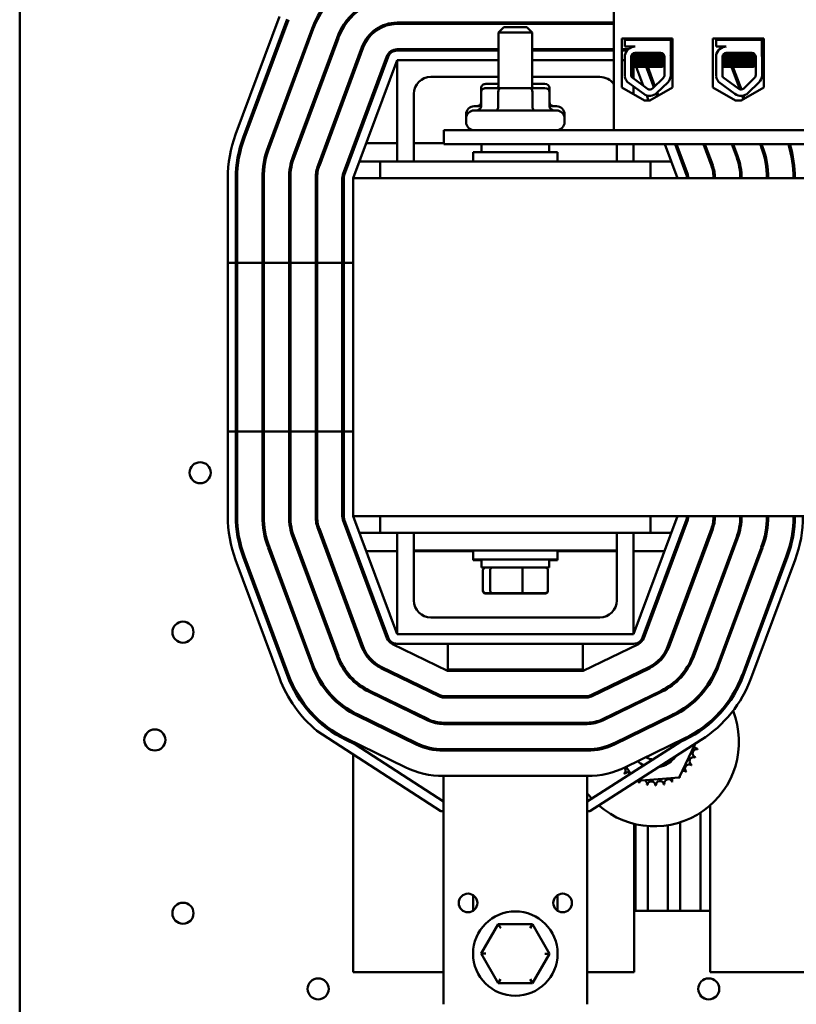
# Model space of a CAD drawing. Units: inches. Extents: x 0.5 to 21.5, y 0.2 to 16.7.
# Drawn here: x 8.2 to 9.3, y 6.1 to 7.5 of the extents above; entities that cross this region are included whole.
import ezdxf

# ---------------------------------------------------------------- set-up
doc = ezdxf.new("R2010")
doc.units = ezdxf.units.IN
doc.header["$MEASUREMENT"] = 0
doc.layers.add('Visible (ANSI)', color=7, linetype='Continuous', lineweight=50)

msp = doc.modelspace()

# ---------------------------------------------------------------- linework, layer by layer
at = {"layer": 'Visible (ANSI)'}
for p, q in [((8.1841, 13.9703), (8.1841, 3.6743)), ((9.0631, 7.3728), (9.0631, 7.5572)), ((8.5036, 7.3663), (8.5686, 7.5413)), ((8.5148, 7.3621), (8.5798, 7.5371)), ((8.5167, 7.3614), (8.5817, 7.5364)), ((8.6167, 7.5234), (8.5517, 7.3484)), ((8.5536, 7.3477), (8.6186, 7.5227)), ((9.0631, 7.5321), (8.7425, 7.5321)), ((8.7425, 7.5301), (9.0631, 7.5301)), ((8.9005, 7.5254), (8.8925, 7.5174)), ((8.9005, 7.5254), (8.9345, 7.5254)), ((8.9345, 7.5254), (8.9425, 7.5174)), ((8.6537, 7.5097), (8.5887, 7.3347)), ((8.5906, 7.334), (8.6556, 7.509)), ((8.9425, 7.5174), (8.8925, 7.5174)), ((8.8925, 7.4352), (8.8925, 7.5174)), ((8.9425, 7.4352), (8.9425, 7.5174)), ((9.075, 7.436), (9.075, 7.5088)), ((9.075, 7.5088), (9.1502, 7.5088)), ((9.0797, 7.5068), (9.1474, 7.5068)), ((9.0797, 7.4966), (9.0797, 7.5068)), ((9.0874, 7.5088), (9.0874, 7.5068)), ((9.1394, 7.5088), (9.1394, 7.5068)), ((9.1474, 7.5068), (9.1474, 7.484)), ((9.1502, 7.5088), (9.1502, 7.436)), ((9.2099, 7.436), (9.2099, 7.5088)), ((9.2099, 7.5088), (9.2851, 7.5088)), ((9.2147, 7.5068), (9.2824, 7.5068)), ((9.2147, 7.4966), (9.2147, 7.5068)), ((9.2216, 7.5088), (9.2221, 7.5074)), ((9.2221, 7.5088), (9.2221, 7.5068)), ((9.2224, 7.5088), (9.2224, 7.5068)), ((9.2744, 7.5088), (9.2744, 7.5068)), ((9.2786, 7.5088), (9.2794, 7.5068)), ((9.2824, 7.5068), (9.2824, 7.484)), ((9.2851, 7.5088), (9.2851, 7.436)), ((8.6906, 7.496), (8.6256, 7.321)), ((8.6275, 7.3203), (8.6925, 7.4953)), ((8.8925, 7.4927), (8.7425, 7.4927)), ((9.0631, 7.4927), (8.9425, 7.4927)), ((9.0845, 7.4927), (9.075, 7.4927)), ((9.0946, 7.4966), (9.0797, 7.4966)), ((9.2296, 7.4966), (9.2147, 7.4966)), ((9.2231, 7.4952), (9.2231, 7.4951)), ((9.2824, 7.4987), (9.2851, 7.4912)), ((8.7275, 7.4822), (8.6625, 7.3072)), ((8.6644, 7.3065), (8.7294, 7.4815)), ((8.6775, 7.3017), (8.7425, 7.4767)), ((8.7425, 7.4907), (8.8925, 7.4907)), ((8.7425, 7.3267), (8.7425, 7.4767)), ((8.7425, 7.4767), (8.8925, 7.4767)), ((8.9425, 7.4907), (9.0631, 7.4907)), ((8.9425, 7.4767), (9.0631, 7.4767)), ((9.075, 7.4907), (9.0826, 7.4907)), ((9.075, 7.4767), (9.0797, 7.4767)), ((9.0797, 7.4521), (9.0797, 7.4838)), ((9.0888, 7.4544), (9.0889, 7.4815)), ((9.0889, 7.4767), (9.0925, 7.4767)), ((9.0925, 7.4767), (9.0925, 7.4762)), ((9.0925, 7.4767), (9.0927, 7.4763)), ((9.093, 7.4836), (9.093, 7.4845)), ((9.093, 7.4765), (9.093, 7.4773)), ((9.0946, 7.4872), (9.1324, 7.4872)), ((9.1338, 7.48), (9.1338, 7.4808)), ((9.1382, 7.4814), (9.1382, 7.4544)), ((9.1502, 7.4805), (9.1474, 7.4882)), ((9.1476, 7.4819), (9.1502, 7.4747)), ((9.1476, 7.4814), (9.1476, 7.4544)), ((9.2147, 7.4521), (9.2147, 7.4838)), ((9.2238, 7.4544), (9.2239, 7.4815)), ((9.2278, 7.4836), (9.2278, 7.4845)), ((9.2278, 7.4765), (9.2278, 7.4773)), ((9.228, 7.4836), (9.228, 7.4845)), ((9.228, 7.4765), (9.228, 7.4773)), ((9.2296, 7.4872), (9.2674, 7.4872)), ((9.2688, 7.48), (9.2688, 7.4808)), ((9.2732, 7.4814), (9.2732, 7.4544)), ((9.2826, 7.4814), (9.2826, 7.4544)), ((9.0988, 7.4668), (9.0889, 7.4668)), ((9.0925, 7.4704), (9.0925, 7.469)), ((9.0925, 7.4668), (9.0925, 7.4493)), ((9.093, 7.4693), (9.093, 7.4702)), ((9.0962, 7.4668), (9.1066, 7.4389)), ((9.0988, 7.4668), (9.1342, 7.4668)), ((9.1112, 7.4668), (9.1224, 7.4366)), ((9.1239, 7.4381), (9.1133, 7.4668)), ((9.1338, 7.4728), (9.1338, 7.4737)), ((9.2338, 7.4668), (9.2239, 7.4668)), ((9.2278, 7.4693), (9.2278, 7.4702)), ((9.228, 7.4693), (9.228, 7.4702)), ((9.2338, 7.4668), (9.2692, 7.4668)), ((9.2372, 7.4668), (9.2497, 7.4334)), ((9.2519, 7.4331), (9.2394, 7.4668)), ((9.2688, 7.4728), (9.2688, 7.4737)), ((9.2826, 7.4636), (9.2851, 7.4568)), ((8.6775, 7.4608), (8.6775, 7.455)), ((8.8925, 7.4517), (8.7925, 7.4517)), ((9.0425, 7.4517), (8.9425, 7.4517)), ((9.113, 7.4342), (9.0897, 7.4514)), ((9.1365, 7.4503), (9.1205, 7.4347)), ((9.248, 7.4342), (9.2247, 7.4514)), ((9.2715, 7.4503), (9.2555, 7.4347)), ((9.2826, 7.4579), (9.2851, 7.451)), ((8.867, 7.4353), (8.867, 7.4292)), ((8.8925, 7.4413), (8.8739, 7.4413)), ((8.8957, 7.4352), (8.8739, 7.4352)), ((8.8922, 7.4353), (8.8922, 7.4352)), ((8.9393, 7.4352), (8.8957, 7.4352)), ((8.9612, 7.4352), (8.9393, 7.4352)), ((8.9612, 7.4413), (8.9425, 7.4413)), ((8.9428, 7.4353), (8.9428, 7.4352)), ((8.9681, 7.4353), (8.9681, 7.4292)), ((9.1086, 7.4169), (9.075, 7.436)), ((9.1075, 7.4267), (9.0832, 7.4445)), ((9.0925, 7.4377), (9.0925, 7.426)), ((9.1502, 7.436), (9.1166, 7.4169)), ((9.143, 7.4435), (9.127, 7.428)), ((9.2435, 7.4169), (9.2099, 7.436)), ((9.2425, 7.4267), (9.2182, 7.4445)), ((9.2851, 7.436), (9.2515, 7.4169)), ((9.278, 7.4435), (9.262, 7.428)), ((8.7675, 7.4267), (8.7675, 7.3267)), ((8.867, 7.4292), (8.867, 7.4082)), ((8.8922, 7.4292), (8.8922, 7.4082)), ((8.9428, 7.4292), (8.9428, 7.4082)), ((8.9681, 7.4292), (8.9681, 7.4082)), ((9.112, 7.4244), (9.1147, 7.4169)), ((9.1259, 7.4271), (9.1274, 7.4231)), ((9.1292, 7.424), (9.1275, 7.4285)), ((9.2532, 7.4238), (9.255, 7.4189)), ((9.2568, 7.4199), (9.2552, 7.4242)), ((8.8567, 7.4083), (8.867, 7.4083)), ((8.9681, 7.4083), (8.9783, 7.4083)), ((9.1166, 7.4169), (9.1086, 7.4169)), ((9.2515, 7.4169), (9.2435, 7.4169)), ((8.8447, 7.3909), (8.8447, 7.3963)), ((8.8447, 7.3848), (8.8447, 7.3902)), ((8.8567, 7.4022), (8.9783, 7.4022)), ((8.9903, 7.3909), (8.9903, 7.3963)), ((8.9903, 7.3848), (8.9903, 7.3902)), ((9.9615, 7.3728), (8.8115, 7.3728)), ((8.8115, 7.3728), (8.8115, 7.352)), ((9.0631, 7.3728), (9.4251, 7.3728)), ((8.6775, 7.3476), (8.6775, 7.3419)), ((8.6819, 7.3536), (8.6798, 7.3536)), ((8.7425, 7.3536), (8.6968, 7.3536)), ((8.8115, 7.3536), (8.7675, 7.3536)), ((8.8115, 7.352), (9.9615, 7.352)), ((8.8675, 7.352), (8.8675, 7.3402)), ((8.9675, 7.352), (8.9675, 7.3402)), ((9.0675, 7.3267), (9.0675, 7.352)), ((9.0925, 7.352), (9.0925, 7.3267)), ((9.1389, 7.352), (9.1575, 7.3017)), ((9.1538, 7.352), (9.1707, 7.3065)), ((9.1725, 7.3072), (9.1559, 7.352)), ((9.1958, 7.352), (9.2076, 7.3203)), ((9.2095, 7.321), (9.198, 7.352)), ((9.2379, 7.352), (9.2445, 7.334)), ((9.2464, 7.3347), (9.24, 7.352)), ((9.2799, 7.352), (9.2815, 7.3477)), ((9.2833, 7.3484), (9.282, 7.352)), ((8.855, 7.3402), (8.98, 7.3402)), ((8.855, 7.3267), (8.855, 7.3402)), ((8.98, 7.3267), (8.98, 7.3402)), ((8.7175, 7.3267), (8.6868, 7.3267)), ((9.1175, 7.3267), (8.7175, 7.3267)), ((8.7175, 7.3017), (8.7175, 7.3267)), ((9.1483, 7.3267), (9.1175, 7.3267)), ((9.1175, 7.3267), (9.1175, 7.3017)), ((9.1653, 7.3267), (9.1632, 7.3267)), ((9.2074, 7.3267), (9.2052, 7.3267)), ((9.249, 7.3267), (9.2469, 7.3267)), ((9.2894, 7.3267), (9.2874, 7.3267)), ((9.3293, 7.3267), (9.3273, 7.3267)), ((8.4919, 6.9267), (8.4919, 7.3017)), ((8.5039, 6.9267), (8.5039, 7.3017)), ((8.5059, 6.9267), (8.5059, 7.3017)), ((8.5433, 7.3017), (8.5433, 6.9267)), ((8.5453, 6.9267), (8.5453, 7.3017)), ((8.5827, 7.3017), (8.5827, 6.9267)), ((8.5847, 6.9267), (8.5847, 7.3017)), ((8.6221, 7.3017), (8.6221, 6.9267)), ((8.6241, 6.9267), (8.6241, 7.3017)), ((8.6615, 7.3017), (8.6615, 6.9267)), ((8.6635, 6.9267), (8.6635, 7.3017)), ((8.6775, 7.3017), (8.6775, 6.9267)), ((11.0775, 7.3017), (8.6775, 7.3017)), ((8.7175, 7.3017), (9.1175, 7.3017)), ((8.5039, 7.1767), (8.4919, 7.1767)), ((8.4919, 6.8017), (8.4919, 7.1767)), ((8.5039, 6.8017), (8.5039, 7.1767)), ((8.5433, 7.1767), (8.5059, 7.1767)), ((8.5059, 6.8017), (8.5059, 7.1767)), ((8.5433, 7.1767), (8.5433, 6.8017)), ((8.5827, 7.1767), (8.5453, 7.1767)), ((8.5453, 6.8017), (8.5453, 7.1767)), ((8.5827, 7.1767), (8.5827, 6.8017)), ((8.6221, 7.1767), (8.5847, 7.1767)), ((8.5847, 6.8017), (8.5847, 7.1767)), ((8.6221, 7.1767), (8.6221, 6.8017)), ((8.6615, 7.1767), (8.6241, 7.1767)), ((8.6241, 6.8017), (8.6241, 7.1767)), ((8.6615, 7.1767), (8.6615, 6.8017)), ((8.6775, 7.1767), (8.6635, 7.1767)), ((8.6635, 6.8017), (8.6635, 7.1767)), ((8.6775, 7.1767), (8.6775, 6.8017)), ((8.4919, 6.9267), (8.5039, 6.9267)), ((8.5059, 6.9267), (8.5433, 6.9267)), ((8.5453, 6.9267), (8.5827, 6.9267)), ((8.5847, 6.9267), (8.6221, 6.9267)), ((8.6241, 6.9267), (8.6615, 6.9267)), ((8.6635, 6.9267), (8.6775, 6.9267)), ((8.6625, 6.7961), (8.7275, 6.6211)), ((8.7294, 6.6218), (8.6644, 6.7968)), ((8.7425, 6.6267), (8.6775, 6.8017)), ((8.6775, 6.8017), (9.3685, 6.8017)), ((9.1175, 6.8017), (8.7175, 6.8017)), ((8.7175, 6.7767), (8.7175, 6.8017)), ((9.1575, 6.8017), (9.0925, 6.6267)), ((9.1707, 6.7968), (9.1057, 6.6218)), ((9.1075, 6.6211), (9.1725, 6.7961)), ((9.1175, 6.8017), (9.1175, 6.7767)), ((8.6256, 6.7824), (8.6906, 6.6074)), ((8.6925, 6.6081), (8.6275, 6.7831)), ((8.6868, 6.7767), (8.7175, 6.7767)), ((8.7175, 6.7767), (8.7675, 6.7767)), ((8.7425, 6.6267), (8.7425, 6.7767)), ((9.0675, 6.7767), (8.7675, 6.7767)), ((8.7675, 6.7507), (8.7675, 6.7767)), ((9.0675, 6.7767), (9.1175, 6.7767)), ((9.0675, 6.7507), (9.0675, 6.7767)), ((9.0925, 6.7767), (9.0925, 6.6267)), ((9.1175, 6.7767), (9.1483, 6.7767)), ((9.2076, 6.7831), (9.1426, 6.6081)), ((9.1445, 6.6074), (9.2095, 6.7824)), ((9.1632, 6.7767), (9.1653, 6.7767)), ((9.2052, 6.7767), (9.2074, 6.7767)), ((9.2469, 6.7767), (9.249, 6.7767)), ((9.2874, 6.7767), (9.2894, 6.7767)), ((9.3273, 6.7767), (9.3293, 6.7767)), ((8.5887, 6.7687), (8.6537, 6.5937)), ((8.6556, 6.5944), (8.5906, 6.7694)), ((9.2445, 6.7694), (9.1795, 6.5944)), ((9.1814, 6.5937), (9.2464, 6.7687)), ((8.5517, 6.7549), (8.6167, 6.5799)), ((8.6186, 6.5806), (8.5536, 6.7556)), ((8.6775, 6.7615), (8.6775, 6.7557)), ((8.6798, 6.7498), (8.6819, 6.7498)), ((8.6968, 6.7498), (8.7425, 6.7498)), ((8.7675, 6.7507), (8.7675, 6.6767)), ((9.0675, 6.7507), (8.7675, 6.7507)), ((8.7675, 6.7498), (8.855, 6.7498)), ((8.855, 6.7507), (8.855, 6.7372)), ((8.98, 6.7507), (8.98, 6.7372)), ((8.98, 6.7498), (9.0675, 6.7498)), ((9.0675, 6.6767), (9.0675, 6.7507)), ((9.0925, 6.7498), (9.1383, 6.7498)), ((9.1532, 6.7498), (9.1553, 6.7498)), ((9.1952, 6.7498), (9.1974, 6.7498)), ((9.2815, 6.7556), (9.2165, 6.5806)), ((9.2183, 6.5799), (9.2833, 6.7549)), ((9.2373, 6.7498), (9.2394, 6.7498)), ((9.2793, 6.7498), (9.2814, 6.7498)), ((9.3211, 6.7498), (9.3232, 6.7498)), ((8.5686, 6.5621), (8.5036, 6.7371)), ((8.5798, 6.5662), (8.5148, 6.7412)), ((8.5817, 6.5669), (8.5167, 6.7419)), ((8.855, 6.7372), (8.855, 6.7363)), ((8.98, 6.7372), (8.855, 6.7372)), ((8.8675, 6.7363), (8.855, 6.7363)), ((8.8675, 6.7254), (8.8675, 6.7372)), ((8.9675, 6.7254), (8.9675, 6.7372)), ((8.98, 6.7363), (8.9675, 6.7363)), ((8.98, 6.7372), (8.98, 6.7363)), ((9.3184, 6.7419), (9.2534, 6.5669)), ((9.3203, 6.7412), (9.2553, 6.5662)), ((9.3315, 6.7371), (9.2665, 6.5621)), ((8.8675, 6.7254), (8.9675, 6.7254)), ((8.8694, 6.6918), (8.8694, 6.7214)), ((8.8801, 6.6918), (8.8801, 6.7214)), ((8.9282, 6.6918), (8.9282, 6.7214)), ((8.9657, 6.6918), (8.9657, 6.7214)), ((8.8694, 6.6909), (8.8694, 6.6918)), ((8.9657, 6.6909), (8.9657, 6.6918)), ((8.8738, 6.6878), (8.8835, 6.6878)), ((8.8738, 6.6869), (8.8835, 6.6869)), ((8.8835, 6.6878), (8.9273, 6.6878)), ((8.8835, 6.6869), (8.9273, 6.6869)), ((8.9273, 6.6878), (8.9613, 6.6878)), ((8.9273, 6.6869), (8.9613, 6.6869)), ((8.6775, 6.6483), (8.6775, 6.6426)), ((8.7925, 6.6517), (9.0425, 6.6517)), ((9.0925, 6.6267), (8.7425, 6.6267)), ((8.7356, 6.6123), (8.8171, 6.5727)), ((9.0925, 6.6127), (8.7425, 6.6127)), ((8.8175, 6.6127), (8.8175, 6.5747)), ((9.0175, 6.6127), (9.0175, 6.5747)), ((9.018, 6.5727), (9.0995, 6.6123)), ((8.7183, 6.5768), (8.8051, 6.5347)), ((8.806, 6.5365), (8.7192, 6.5786)), ((8.8171, 6.5727), (9.018, 6.5727)), ((8.8175, 6.5747), (9.0175, 6.5747)), ((8.8175, 6.5747), (8.8175, 6.5727)), ((9.0175, 6.5727), (9.0175, 6.5747)), ((9.1159, 6.5786), (9.0291, 6.5365)), ((9.03, 6.5347), (9.1168, 6.5768)), ((8.6775, 6.5604), (8.6775, 6.5577)), ((8.7011, 6.5414), (8.7879, 6.4992)), ((8.7888, 6.501), (8.702, 6.5432)), ((9.0238, 6.5353), (8.8112, 6.5353)), ((8.8112, 6.5333), (9.0238, 6.5333)), ((8.8175, 6.5353), (8.8175, 6.5333)), ((9.0175, 6.5353), (9.0175, 6.5333)), ((9.1331, 6.5432), (9.0463, 6.501)), ((9.0472, 6.4992), (9.134, 6.5414)), ((9.086, 6.5181), (9.087, 6.5203)), ((9.087, 6.5203), (9.0913, 6.5207)), ((8.6775, 6.5116), (8.6775, 6.5093)), ((8.6839, 6.506), (8.7707, 6.4638)), ((8.7716, 6.4656), (8.6848, 6.5078)), ((9.1503, 6.5078), (9.0635, 6.4656)), ((9.0644, 6.4638), (9.1512, 6.506)), ((9.1596, 6.5127), (9.1607, 6.5111)), ((9.0238, 6.4959), (8.8112, 6.4959)), ((8.8112, 6.4939), (9.0238, 6.4939)), ((8.8175, 6.4959), (8.8175, 6.4939)), ((9.0175, 6.4959), (9.0175, 6.4939)), ((8.8071, 6.3651), (8.6238, 6.484)), ((8.7543, 6.4302), (8.6676, 6.4723)), ((9.1675, 6.4723), (9.0807, 6.4302)), ((9.182, 6.4802), (9.1831, 6.4786)), ((8.6812, 6.4635), (8.6667, 6.4705)), ((8.6775, 6.4675), (8.6775, 6.4653)), ((8.8112, 6.3791), (8.6812, 6.4635)), ((9.0238, 6.4565), (8.8112, 6.4565)), ((8.8175, 6.4565), (8.8175, 6.4545)), ((9.0175, 6.4565), (9.0175, 6.4545)), ((9.1621, 6.4674), (9.0238, 6.3791)), ((9.1925, 6.4703), (9.0279, 6.3651)), ((9.0595, 6.4625), (9.0602, 6.4641)), ((9.0599, 6.4618), (9.0595, 6.4625)), ((9.1834, 6.4644), (9.1597, 6.4147)), ((9.1684, 6.4705), (9.1621, 6.4674)), ((8.6775, 6.4492), (8.6775, 6.1267)), ((8.8112, 6.4545), (9.0238, 6.4545)), ((9.0884, 6.4204), (9.0814, 6.4305)), ((8.8112, 6.3411), (8.8112, 6.4171)), ((9.0238, 6.4171), (8.8112, 6.4171)), ((9.0238, 6.4171), (9.0238, 6.3411)), ((9.1597, 6.4147), (9.098, 6.4099)), ((9.2057, 6.3735), (9.2057, 6.1267)), ((8.8112, 6.3651), (8.8071, 6.3651)), ((9.0279, 6.3651), (9.0238, 6.3651)), ((9.1913, 6.3626), (9.1913, 6.2175)), ((8.8112, 6.3411), (8.8112, 6.0791)), ((9.0238, 6.3411), (9.0238, 6.0791)), ((9.0933, 6.1267), (9.0933, 6.3462)), ((9.0953, 6.3457), (9.0953, 6.2175)), ((9.1133, 6.3429), (9.1133, 6.2175)), ((9.1433, 6.3441), (9.1433, 6.2175)), ((9.1613, 6.3484), (9.1613, 6.2175)), ((8.855, 6.2407), (8.855, 6.2175)), ((8.98, 6.2175), (8.98, 6.2407)), ((9.0933, 6.2175), (9.0953, 6.2175)), ((9.0953, 6.2175), (9.1133, 6.2175)), ((9.1133, 6.2175), (9.1433, 6.2175)), ((9.1433, 6.2175), (9.1613, 6.2175)), ((9.1613, 6.2175), (9.1913, 6.2175)), ((9.1913, 6.2175), (9.2057, 6.2175)), ((8.8923, 6.1979), (8.867, 6.1541)), ((8.9429, 6.1979), (8.8923, 6.1979)), ((8.8958, 6.1919), (8.8923, 6.1979)), ((8.9429, 6.1979), (8.9394, 6.1919)), ((8.9681, 6.154), (8.9429, 6.1979)), ((8.8739, 6.1541), (8.867, 6.1541)), ((8.867, 6.1541), (8.8922, 6.1103)), ((8.9428, 6.1103), (8.9681, 6.154)), ((8.9612, 6.154), (8.9681, 6.154)), ((8.6775, 6.1267), (8.8112, 6.1267)), ((9.0238, 6.1267), (9.0933, 6.1267)), ((9.2057, 6.1267), (9.3493, 6.1267)), ((8.8957, 6.1163), (8.8922, 6.1103)), ((8.8922, 6.1103), (8.9428, 6.1103)), ((8.9393, 6.1163), (8.9428, 6.1103))]:
    msp.add_line(p, q, dxfattribs=at)
for centre, radius in [((8.4512, 6.8659), 0.0156), ((8.4257, 6.6299), 0.0156), ((8.3841, 6.4703), 0.0156), ((8.8475, 6.2291), 0.0138), ((8.9875, 6.2291), 0.0138), ((8.4257, 6.2139), 0.0156), ((8.9175, 6.1541), 0.0625), ((8.6257, 6.1019), 0.0156), ((9.2037, 6.1019), 0.0156)]:
    msp.add_circle(centre, radius, dxfattribs=at)
for centre, radius, start, end in [((8.7425, 7.4767), 0.1342, 90, 159.6236), ((8.7425, 7.4767), 0.1322, 90, 159.6236), ((8.7425, 7.4767), 0.0948, 90, 159.6236), ((8.7425, 7.4767), 0.0928, 90, 159.6236), ((8.7425, 7.4767), 0.0554, 90, 159.6236), ((8.7425, 7.4767), 0.0534, 90, 159.6236), ((9.1233, 7.6175), 0.125, 223.1256, 224.3949), ((8.7425, 7.4767), 0.016, 90, 159.6236), ((9.0946, 7.4815), 0.0151, 90, 171.1391), ((9.2296, 7.4815), 0.0151, 90, 171.1391), ((8.7425, 7.4767), 0.014, 90, 159.6236), ((9.0946, 7.4815), 0.00569, 90, 180), ((9.1324, 7.4814), 0.0058, 0, 90), ((9.1324, 7.4814), 0.0151, 0, 9.9958), ((9.2296, 7.4815), 0.00569, 90, 180), ((9.2674, 7.4814), 0.0058, 0, 90), ((9.2674, 7.4814), 0.0151, 0, 9.9958), ((8.7925, 7.4267), 0.025, 90, 180), ((9.0425, 7.4267), 0.025, 34.5128, 90), ((9.0946, 7.4544), 0.0151, 188.8609, 220.8797), ((9.0946, 7.4544), 0.0058, 180, 211.6263), ((9.1324, 7.4544), 0.0058, 314.1477, 0), ((9.1324, 7.4544), 0.0151, 314.1477, 0), ((9.2296, 7.4544), 0.0151, 188.8609, 220.8797), ((9.2296, 7.4544), 0.0058, 180, 211.6263), ((9.2674, 7.4544), 0.0058, 314.1477, 0), ((9.2674, 7.4544), 0.0151, 314.1477, 0), ((9.1164, 7.4389), 0.0058, 233.6543, 314.1477), ((9.2514, 7.4389), 0.0058, 233.6543, 314.1477), ((9.1164, 7.4389), 0.0151, 233.6543, 314.1477), ((9.2514, 7.4389), 0.0151, 233.6543, 314.1477), ((8.8567, 7.3963), 0.012, 90, 180), ((8.9783, 7.3963), 0.012, 0, 90), ((8.8567, 7.3902), 0.012, 90, 180), ((8.8567, 7.3909), 0.012, 180, 181.6714), ((8.9783, 7.3902), 0.012, 0, 90), ((8.9783, 7.3909), 0.012, 358.3286, 0), ((8.8567, 7.3848), 0.012, 180, 270), ((8.9783, 7.3848), 0.012, 270, 0), ((8.6775, 7.3017), 0.1856, 159.6236, 180), ((8.6775, 7.3017), 0.1736, 159.6236, 180), ((8.6775, 7.3017), 0.1716, 159.6236, 180), ((8.6775, 7.3017), 0.1342, 159.6236, 180), ((8.6775, 7.3017), 0.1322, 159.6236, 180), ((9.1575, 7.3017), 0.1322, 0, 20.3764), ((9.1575, 7.3017), 0.1342, 0, 20.3764), ((9.1575, 7.3017), 0.1716, 0, 17.0451), ((9.1575, 7.3017), 0.1736, 0, 16.8428), ((8.6775, 7.3017), 0.0948, 159.6236, 180), ((8.6775, 7.3017), 0.0928, 159.6236, 180), ((9.1575, 7.3017), 0.0928, 0, 20.3764), ((9.1575, 7.3017), 0.0948, 0, 20.3764), ((8.6775, 7.3017), 0.0554, 159.6236, 180), ((8.6775, 7.3017), 0.0534, 159.6236, 180), ((9.1575, 7.3017), 0.0534, 0, 20.3764), ((9.1575, 7.3017), 0.0554, 0, 20.3764), ((8.6775, 7.3017), 0.016, 159.6236, 180), ((8.6775, 7.3017), 0.014, 159.6236, 180), ((9.1575, 7.3017), 0.014, 0, 20.3764), ((9.1575, 7.3017), 0.016, 0, 20.3764), ((8.5932, 7.1479), 0.0156, 123.0385, 132.3306), ((8.5932, 7.1479), 0.0156, 227.6694, 236.9615), ((8.6775, 6.8017), 0.1856, 180, 200.3764), ((8.6775, 6.8017), 0.1736, 180, 200.3764), ((8.6775, 6.8017), 0.1716, 180, 200.3764), ((8.6775, 6.8017), 0.1342, 180, 200.3764), ((8.6775, 6.8017), 0.1322, 180, 200.3764), ((8.6775, 6.8017), 0.0948, 180, 200.3764), ((8.6775, 6.8017), 0.0928, 180, 200.3764), ((8.6775, 6.8017), 0.0554, 180, 200.3764), ((8.6775, 6.8017), 0.0534, 180, 200.3764), ((8.6775, 6.8017), 0.016, 180, 200.3764), ((8.6775, 6.8017), 0.014, 180, 200.3764), ((9.1575, 6.8017), 0.014, 339.6236, 0), ((9.1575, 6.8017), 0.016, 339.6236, 0), ((9.1575, 6.8017), 0.0534, 339.6236, 0), ((9.1575, 6.8017), 0.0554, 339.6236, 0), ((9.1575, 6.8017), 0.0928, 339.6236, 0), ((9.1575, 6.8017), 0.0948, 339.6236, 0), ((9.1575, 6.8017), 0.1322, 339.6236, 0), ((9.1575, 6.8017), 0.1342, 339.6236, 0), ((9.1575, 6.8017), 0.1716, 339.6236, 0), ((9.1575, 6.8017), 0.1736, 339.6236, 0), ((9.1575, 6.8017), 0.1856, 339.6236, 0), ((8.6257, 6.6639), 0.0156, 96.5098, 103.9771), ((8.7925, 6.6767), 0.025, 180, 270), ((9.0425, 6.6767), 0.025, 270, 0), ((8.6257, 6.6639), 0.0156, 296.7758, 304.243), ((8.7425, 6.6267), 0.016, 200.3764, 244.0893), ((8.7425, 6.6267), 0.014, 200.3764, 270), ((9.0925, 6.6267), 0.014, 270, 339.6236), ((9.0925, 6.6267), 0.016, 295.9107, 339.6236), ((8.7425, 6.6267), 0.0554, 200.3764, 244.0893), ((8.7425, 6.6267), 0.0534, 200.3764, 244.0893), ((9.0925, 6.6267), 0.0534, 295.9107, 339.6236), ((9.0925, 6.6267), 0.0554, 295.9107, 339.6236), ((8.7425, 6.6267), 0.0948, 200.3764, 244.0893), ((8.7425, 6.6267), 0.0928, 200.3764, 244.0893), ((9.0925, 6.6267), 0.0928, 295.9107, 339.6236), ((9.1233, 6.4675), 0.125, 84.3355, 85.4475), ((9.0925, 6.6267), 0.0948, 295.9107, 339.6236), ((8.7425, 6.6267), 0.1342, 200.3764, 244.0893), ((8.7425, 6.6267), 0.1322, 200.3764, 244.0893), ((9.0925, 6.6267), 0.1322, 295.9107, 339.6236), ((9.0925, 6.6267), 0.1342, 295.9107, 339.6236), ((9.1233, 6.4675), 0.125, 65.2652, 66.1848), ((8.7425, 6.6267), 0.1856, 200.3764, 230.2153), ((8.7425, 6.6267), 0.1736, 200.3764, 244.0893), ((8.7425, 6.6267), 0.1716, 200.3764, 244.0893), ((9.0925, 6.6267), 0.1716, 295.9107, 339.6236), ((9.0925, 6.6267), 0.1736, 295.9107, 339.6236), ((9.0925, 6.6267), 0.1856, 302.5938, 339.6236), ((9.1233, 6.4675), 0.125, 47.0794, 48.0176), ((8.8112, 6.5473), 0.014, 244.0893, 270), ((8.8112, 6.5473), 0.012, 244.0893, 270), ((9.1233, 6.4675), 0.125, 147.1801, 147.8222), ((9.0238, 6.5473), 0.012, 270, 295.9107), ((9.0238, 6.5473), 0.014, 270, 295.9107), ((9.1233, 6.4675), 0.0646, 102.6326, 103.1795), ((9.1028, 6.5288), 0.00603, 3.6656, 15.8552), ((9.1152, 6.5316), 0.00603, 189.9568, 200.5226), ((9.1233, 6.4675), 0.0646, 125.1326, 125.6795), ((9.0809, 6.5163), 0.00603, 25.7303, 38.3552), ((9.0912, 6.5236), 0.00603, 212.4568, 221.2502), ((9.0912, 6.5236), 0.00603, 359.6242, 19.5132), ((9.1028, 6.5288), 0.00603, 208.6124, 228.1558), ((9.1233, 6.4675), 0.125, 27.83, 28.8529), ((8.8112, 6.5473), 0.0514, 244.0893, 270), ((9.0238, 6.5473), 0.0514, 270, 295.9107), ((9.1233, 6.4675), 0.125, 228.8173, 21.5533), ((9.1233, 6.4675), 0.038, 62.0496, 65.8799), ((9.1629, 6.5186), 0.00603, 245.0093, 273.7023), ((8.8112, 6.5473), 0.0534, 244.0893, 270), ((9.0238, 6.5473), 0.0534, 270, 295.9107), ((9.1233, 6.4675), 0.026, 136.0502, 146.3763), ((9.1233, 6.4675), 0.026, 85.4452, 95.7713), ((9.1233, 6.4675), 0.038, 165.9415, 169.7718), ((9.1875, 6.4757), 0.00603, 99.9568, 143.5482), ((9.1846, 6.4881), 0.00603, 272.4607, 285.8552), ((9.1233, 6.4675), 0.0646, 12.6326, 13.1795), ((8.8112, 6.5473), 0.0928, 244.0893, 270), ((8.8112, 6.5473), 0.0908, 244.0893, 270), ((9.0238, 6.5473), 0.0908, 270, 295.9107), ((9.0238, 6.5473), 0.0928, 270, 295.9107), ((9.1233, 6.4675), 0.026, 339.0091, 350.7041), ((9.1233, 6.4675), 0.038, 359.1851, 2.678), ((9.1857, 6.4506), 0.00603, 77.4568, 252.1052), ((9.1878, 6.4631), 0.00603, 194.4893, 263.3552), ((9.1233, 6.4675), 0.0646, 350.1326, 350.6795), ((9.1233, 6.4675), 0.026, 241.1174, 266.1786), ((9.1233, 6.4675), 0.038, 279.3785, 325.8092), ((9.1812, 6.4387), 0.00603, 66.2068, 240.8552), ((9.1233, 6.4675), 0.0646, 338.8826, 339.4295), ((8.8112, 6.5473), 0.1302, 244.0893, 270), ((9.0238, 6.5473), 0.1302, 270, 295.9107), ((9.0746, 6.4251), 0.00603, 313.7068, 44.1071), ((9.1233, 6.4675), 0.038, 229.1434, 246.0026), ((9.1745, 6.428), 0.00603, 54.9568, 229.6052), ((9.1233, 6.4675), 0.0646, 327.6326, 328.1795), ((9.1233, 6.4675), 0.0646, 226.3826, 226.9295), ((9.0838, 6.4164), 0.00603, 40.6889, 139.6052), ((9.1554, 6.4114), 0.00603, 155.3028, 207.1052), ((9.1554, 6.4114), 0.00603, 32.4568, 41.2502), ((9.1658, 6.4188), 0.00603, 205.7303, 218.3552), ((9.1233, 6.4675), 0.0646, 305.1326, 305.6795), ((9.1658, 6.4188), 0.00603, 43.7068, 103.2882), ((9.1233, 6.4675), 0.0646, 316.3826, 316.9295), ((9.0945, 6.4097), 0.00603, 336.2068, 3.6682), ((9.1233, 6.4675), 0.0646, 248.8826, 249.4295), ((9.1064, 6.4052), 0.00603, 122.3365, 162.1052), ((9.1064, 6.4052), 0.00603, 347.4568, 66.682), ((9.1233, 6.4675), 0.0646, 260.1326, 260.6795), ((9.1189, 6.403), 0.00603, 358.7068, 173.3552), ((9.1233, 6.4675), 0.0646, 271.3826, 271.9295), ((9.1315, 6.4034), 0.00603, 9.9568, 184.6052), ((9.1233, 6.4675), 0.0646, 282.6326, 283.1795), ((9.1439, 6.4062), 0.00603, 21.2068, 195.8552), ((9.1233, 6.4675), 0.0646, 293.8826, 294.4295), ((9.1233, 6.4675), 0.125, 217.2527, 222.2297)]:
    msp.add_arc(centre, radius, start, end, dxfattribs=at)
for centre, major_axis, ratio, start_param, end_param in [((8.8739, 7.4353), (0.00693, 0), 0.866026, 1.570796, 3.141593), ((8.8739, 7.4292), (0.00693, 0), 0.866026, 1.570796, 3.141593), ((8.8957, 7.4353), (0, -0.006), 0.578221, 4.275348, 4.712389), ((8.8957, 7.4292), (0, -0.006), 0.578221, 3.141593, 4.712389), ((8.9393, 7.4292), (0, -0.006), 0.576479, 1.570796, 3.141593), ((8.9393, 7.4353), (0, -0.006), 0.576479, 1.570796, 1.953156), ((8.9612, 7.4353), (-0.00693, 0), 0.866026, 3.141593, 4.712389), ((8.9612, 7.4292), (-0.00693, 0), 0.866026, 3.141593, 4.712389), ((8.86, 7.4143), (0.00693, 0), 0.866026, 4.712389, 6.283185), ((8.86, 7.4082), (0.00693, 0), 0.866026, 4.712389, 6.283185), ((8.8887, 7.4082), (0, 0.006), 0.578221, 3.141593, 4.712389), ((8.9463, 7.4082), (0, 0.006), 0.576479, 1.570796, 3.141593), ((8.975, 7.4143), (0.00693, 0), 0.866026, 3.141593, 4.712389), ((8.975, 7.4082), (0.00693, 0), 0.866026, 3.141593, 4.712389), ((8.8738, 6.7214), (0.0044, 0), 0.90953, 1.570796, 3.141593), ((8.8835, 6.7214), (0, 0.004), 0.855309, 0, 1.570796), ((8.9273, 6.7214), (0, 0.004), 0.244161, 4.712389, 6.283185), ((8.9613, 6.7214), (-0.0044, 0), 0.90953, 3.141593, 4.712389), ((8.8738, 6.6918), (0.0044, 0), 0.90953, 3.141593, 4.712389), ((8.8738, 6.6909), (0.0044, 0), 0.90953, 3.141593, 4.712389), ((8.8835, 6.6918), (0, -0.004), 0.855309, 4.712389, 6.283185), ((8.9273, 6.6918), (0, -0.004), 0.244161, 0, 1.570796), ((8.9613, 6.6918), (-0.0044, 0), 0.90953, 1.570796, 3.141593), ((8.9613, 6.6909), (-0.0044, 0), 0.90953, 1.570796, 3.141593), ((8.8835, 6.6909), (0, -0.004), 0.855309, 5.599104, 6.283185), ((8.9273, 6.6909), (0, -0.004), 0.244161, 0, 0.684081)]:
    msp.add_ellipse(centre, major_axis=major_axis, ratio=ratio, start_param=start_param, end_param=end_param, dxfattribs=at)
for points in [[(9.0886, 7.4954), (9.0894, 7.4958), (9.0901, 7.4962), (9.0908, 7.4966)], [(9.2238, 7.4954), (9.2234, 7.4953), (9.2231, 7.4953), (9.2231, 7.4952)], [(9.2232, 7.4953), (9.224, 7.4957), (9.2247, 7.4961), (9.2255, 7.4966)], [(9.2236, 7.4954), (9.2244, 7.4958), (9.2251, 7.4962), (9.2258, 7.4966)], [(9.0889, 7.4812), (9.0903, 7.482), (9.0917, 7.4829), (9.0931, 7.4837)], [(9.093, 7.4773), (9.0917, 7.4781), (9.0903, 7.4788), (9.0889, 7.4796)], [(9.0889, 7.4741), (9.0903, 7.4749), (9.0917, 7.4757), (9.0931, 7.4765)], [(9.093, 7.4844), (9.0923, 7.4848), (9.0915, 7.4853), (9.0908, 7.4857)], [(9.1379, 7.4832), (9.1365, 7.4824), (9.1351, 7.4816), (9.1337, 7.4808)], [(9.1382, 7.4763), (9.1367, 7.4754), (9.1352, 7.4745), (9.1337, 7.4736)], [(9.1338, 7.48), (9.1353, 7.4792), (9.1367, 7.4783), (9.1382, 7.4775)], [(9.1344, 7.4869), (9.135, 7.4865), (9.1356, 7.4861), (9.1362, 7.4858)], [(9.2239, 7.4814), (9.2252, 7.4821), (9.2266, 7.4829), (9.2279, 7.4837)], [(9.2239, 7.4812), (9.2253, 7.482), (9.2267, 7.4829), (9.2281, 7.4837)], [(9.228, 7.4773), (9.2267, 7.4781), (9.2253, 7.4788), (9.2239, 7.4796)], [(9.2278, 7.4773), (9.2265, 7.478), (9.2252, 7.4788), (9.2239, 7.4795)], [(9.2239, 7.4742), (9.2252, 7.475), (9.2266, 7.4758), (9.2279, 7.4765)], [(9.2239, 7.4741), (9.2253, 7.4749), (9.2267, 7.4757), (9.2281, 7.4765)], [(9.2278, 7.4844), (9.2271, 7.4848), (9.2264, 7.4852), (9.2257, 7.4856)], [(9.228, 7.4844), (9.2273, 7.4848), (9.2265, 7.4853), (9.2258, 7.4857)], [(9.2278, 7.4845), (9.2278, 7.4845), (9.2278, 7.4845), (9.2278, 7.4845)], [(9.2278, 7.4774), (9.2278, 7.4774), (9.2278, 7.4773), (9.2278, 7.4773)], [(9.2279, 7.4837), (9.2279, 7.4837), (9.228, 7.4837), (9.228, 7.4837)], [(9.2279, 7.4765), (9.2279, 7.4766), (9.228, 7.4766), (9.228, 7.4766)], [(9.2729, 7.4832), (9.2715, 7.4824), (9.2701, 7.4816), (9.2687, 7.4808)], [(9.2732, 7.4763), (9.2717, 7.4754), (9.2702, 7.4745), (9.2687, 7.4736)], [(9.2688, 7.48), (9.2703, 7.4792), (9.2717, 7.4783), (9.2732, 7.4775)], [(9.2694, 7.4869), (9.27, 7.4865), (9.2706, 7.4861), (9.2712, 7.4858)], [(9.093, 7.4701), (9.0917, 7.4709), (9.0903, 7.4717), (9.0889, 7.4725)], [(9.0889, 7.4669), (9.0903, 7.4677), (9.0917, 7.4686), (9.0931, 7.4694)], [(9.1338, 7.4729), (9.1353, 7.472), (9.1367, 7.4712), (9.1382, 7.4703)], [(9.1382, 7.4691), (9.1369, 7.4683), (9.1355, 7.4676), (9.1342, 7.4668)], [(9.228, 7.4701), (9.2267, 7.4709), (9.2253, 7.4717), (9.2239, 7.4725)], [(9.2278, 7.4701), (9.2265, 7.4709), (9.2252, 7.4716), (9.2239, 7.4724)], [(9.2239, 7.4671), (9.2252, 7.4678), (9.2265, 7.4686), (9.2279, 7.4694)], [(9.2239, 7.4669), (9.2253, 7.4677), (9.2267, 7.4686), (9.2281, 7.4694)], [(9.2278, 7.4702), (9.2278, 7.4702), (9.2278, 7.4702), (9.2278, 7.4702)], [(9.2279, 7.4694), (9.2279, 7.4694), (9.228, 7.4694), (9.228, 7.4695)], [(9.2688, 7.4729), (9.2703, 7.472), (9.2717, 7.4712), (9.2732, 7.4703)], [(9.2732, 7.4691), (9.2719, 7.4683), (9.2705, 7.4676), (9.2692, 7.4668)]]:
    msp.add_open_spline(points, degree=3, dxfattribs=at)
for points, knots in [([(9.1375, 7.4841), (9.1372, 7.4841), (9.1367, 7.484), (9.1349, 7.4838), (9.133, 7.4837), (9.1284, 7.4834), (9.1256, 7.4832), (9.1195, 7.4829), (9.1162, 7.4828), (9.1097, 7.4825), (9.1066, 7.4824), (9.1006, 7.4821), (9.0979, 7.4819), (9.0933, 7.4816), (9.0915, 7.4815), (9.0897, 7.4813), (9.0892, 7.4812), (9.0889, 7.4811)], [6.3525665, 6.3525665, 6.3525665, 6.3525665, 6.4037224, 6.4037224, 6.5245492, 6.5245492, 6.6491136, 6.6491136, 6.7755539, 6.7755539, 6.8970024, 6.8970024, 7.023181, 7.023181, 7.1467061, 7.1467061, 7.2064142, 7.2064142, 7.2064142, 7.2064142]), ([(9.0889, 7.4802), (9.0893, 7.4803), (9.09, 7.4804), (9.0924, 7.4807), (9.0945, 7.4808), (9.0994, 7.4811), (9.1023, 7.4813), (9.1084, 7.4816), (9.1116, 7.4817), (9.118, 7.482), (9.1213, 7.4821), (9.1272, 7.4824), (9.1298, 7.4826), (9.1341, 7.4829), (9.1358, 7.483), (9.1373, 7.4832), (9.1377, 7.4833), (9.1379, 7.4833)], [19.2861309, 19.2861309, 19.2861309, 19.2861309, 19.3679501, 19.3679501, 19.4937236, 19.4937236, 19.6185637, 19.6185637, 19.7390538, 19.7390538, 19.8652202, 19.8652202, 19.9886751, 19.9886751, 20.1100411, 20.1100411, 20.1583517, 20.1583517, 20.1583517, 20.1583517]), ([(9.1382, 7.4772), (9.138, 7.4771), (9.1375, 7.477), (9.1356, 7.4767), (9.1339, 7.4766), (9.1296, 7.4763), (9.1269, 7.4762), (9.121, 7.4759), (9.1177, 7.4757), (9.1113, 7.4754), (9.1081, 7.4753), (9.102, 7.475), (9.0992, 7.4748), (9.0943, 7.4745), (9.0923, 7.4744), (9.0899, 7.4742), (9.0893, 7.4741), (9.0889, 7.474)], [8.3099328, 8.3099328, 8.3099328, 8.3099328, 8.3901221, 8.3901221, 8.5115294, 8.5115294, 8.6353892, 8.6353892, 8.7618006, 8.7618006, 8.8825766, 8.8825766, 9.0078263, 9.0078263, 9.1333166, 9.1333166, 9.2131006, 9.2131006, 9.2131006, 9.2131006]), ([(9.0889, 7.4731), (9.0894, 7.4732), (9.0903, 7.4733), (9.0933, 7.4736), (9.0955, 7.4737), (9.1007, 7.474), (9.1037, 7.4742), (9.1099, 7.4745), (9.1131, 7.4746), (9.1195, 7.4749), (9.1227, 7.4751), (9.1284, 7.4754), (9.1309, 7.4755), (9.1349, 7.4758), (9.1364, 7.4759), (9.1378, 7.4761), (9.1381, 7.4762), (9.1382, 7.4763)], [17.2834788, 17.2834788, 17.2834788, 17.2834788, 17.3862459, 17.3862459, 17.5124411, 17.5124411, 17.6366193, 17.6366193, 17.7573022, 17.7573022, 17.8835427, 17.8835427, 18.0063392, 18.0063392, 18.1290134, 18.1290134, 18.1854976, 18.1854976, 18.1854976, 18.1854976]), ([(9.1282, 7.4872), (9.1273, 7.4871), (9.1263, 7.487), (9.1231, 7.4868), (9.1206, 7.4866), (9.1154, 7.4863), (9.1127, 7.4862), (9.1076, 7.4859), (9.1051, 7.4858), (9.1005, 7.4855), (9.0985, 7.4853), (9.0954, 7.485), (9.0943, 7.4849), (9.0933, 7.4847), (9.093, 7.4846), (9.093, 7.4845)], [-18.0669631, -18.0669631, -18.0669631, -18.0669631, -18.0168885, -18.0168885, -17.913794, -17.913794, -17.8137621, -17.8137621, -17.7133839, -17.7133839, -17.6102765, -17.6102765, -17.5117551, -17.5117551, -17.4470406, -17.4470406, -17.4470406, -17.4470406]), ([(9.1337, 7.4808), (9.1337, 7.4808), (9.1336, 7.4808), (9.1333, 7.4806), (9.1325, 7.4804), (9.1299, 7.4802), (9.1282, 7.48), (9.1241, 7.4797), (9.1217, 7.4796), (9.1166, 7.4793), (9.1139, 7.4791), (9.1087, 7.4788), (9.1062, 7.4787), (9.1015, 7.4784), (9.0993, 7.4782), (9.096, 7.4779), (9.0947, 7.4778), (9.0934, 7.4776), (9.093, 7.4774), (9.093, 7.4773)], [-16.6035136, -16.6035136, -16.6035136, -16.6035136, -16.6000065, -16.6000065, -16.4968785, -16.4968785, -16.3981925, -16.3981925, -16.295749, -16.295749, -16.1942626, -16.1942626, -16.0944499, -16.0944499, -15.9906895, -15.9906895, -15.8916766, -15.8916766, -15.8127428, -15.8127428, -15.8127428, -15.8127428]), ([(9.0931, 7.4837), (9.0933, 7.4838), (9.0936, 7.4839), (9.0949, 7.4841), (9.0962, 7.4842), (9.0996, 7.4845), (9.1018, 7.4847), (9.1065, 7.485), (9.1091, 7.4851), (9.1143, 7.4854), (9.117, 7.4855), (9.1221, 7.4858), (9.1245, 7.486), (9.1285, 7.4863), (9.1301, 7.4864), (9.1326, 7.4867), (9.1334, 7.4869), (9.1337, 7.487), (9.1337, 7.487), (9.1337, 7.487)], [-5.2662995, -5.2662995, -5.2662995, -5.2662995, -5.208784, -5.208784, -5.1098983, -5.1098983, -5.0067581, -5.0067581, -4.9075281, -4.9075281, -4.8058702, -4.8058702, -4.7040535, -4.7040535, -4.6059071, -4.6059071, -4.5032103, -4.5032103, -4.4994984, -4.4994984, -4.4994984, -4.4994984]), ([(9.0931, 7.4765), (9.0933, 7.4766), (9.0938, 7.4768), (9.0954, 7.477), (9.0968, 7.4771), (9.1005, 7.4774), (9.1027, 7.4776), (9.1076, 7.4779), (9.1101, 7.478), (9.1155, 7.4783), (9.1182, 7.4785), (9.1232, 7.4788), (9.1255, 7.4789), (9.1293, 7.4792), (9.1308, 7.4794), (9.133, 7.4796), (9.1337, 7.4798), (9.1338, 7.48), (9.1338, 7.48), (9.1338, 7.48)], [-6.893526, -6.893526, -6.893526, -6.893526, -6.8222591, -6.8222591, -6.7222897, -6.7222897, -6.6196698, -6.6196698, -6.5209065, -6.5209065, -6.4172683, -6.4172683, -6.3160316, -6.3160316, -6.217953, -6.217953, -6.1152555, -6.1152555, -6.1057641, -6.1057641, -6.1057641, -6.1057641]), ([(9.2725, 7.4841), (9.2722, 7.4841), (9.2717, 7.484), (9.2699, 7.4838), (9.268, 7.4837), (9.2634, 7.4834), (9.2606, 7.4832), (9.2545, 7.4829), (9.2512, 7.4828), (9.2447, 7.4825), (9.2416, 7.4824), (9.2356, 7.4821), (9.2329, 7.4819), (9.2283, 7.4816), (9.2265, 7.4815), (9.2247, 7.4813), (9.2242, 7.4812), (9.2239, 7.4811)], [6.3525665, 6.3525665, 6.3525665, 6.3525665, 6.4037224, 6.4037224, 6.5245492, 6.5245492, 6.6491136, 6.6491136, 6.7755539, 6.7755539, 6.8970024, 6.8970024, 7.023181, 7.023181, 7.1467061, 7.1467061, 7.2064142, 7.2064142, 7.2064142, 7.2064142]), ([(9.2239, 7.4802), (9.2243, 7.4803), (9.225, 7.4804), (9.2274, 7.4807), (9.2295, 7.4808), (9.2344, 7.4811), (9.2373, 7.4813), (9.2434, 7.4816), (9.2466, 7.4817), (9.253, 7.482), (9.2563, 7.4821), (9.2622, 7.4824), (9.2648, 7.4826), (9.2691, 7.4829), (9.2708, 7.483), (9.2723, 7.4832), (9.2727, 7.4833), (9.2729, 7.4833)], [19.2861309, 19.2861309, 19.2861309, 19.2861309, 19.3679501, 19.3679501, 19.4937236, 19.4937236, 19.6185637, 19.6185637, 19.7390538, 19.7390538, 19.8652202, 19.8652202, 19.9886751, 19.9886751, 20.1100411, 20.1100411, 20.1583517, 20.1583517, 20.1583517, 20.1583517]), ([(9.2732, 7.4772), (9.273, 7.4771), (9.2725, 7.477), (9.2706, 7.4767), (9.2689, 7.4766), (9.2646, 7.4763), (9.2619, 7.4762), (9.256, 7.4759), (9.2527, 7.4757), (9.2463, 7.4754), (9.2431, 7.4753), (9.237, 7.475), (9.2342, 7.4748), (9.2293, 7.4745), (9.2273, 7.4744), (9.2249, 7.4742), (9.2243, 7.4741), (9.2239, 7.474)], [8.3099328, 8.3099328, 8.3099328, 8.3099328, 8.3901221, 8.3901221, 8.5115294, 8.5115294, 8.6353892, 8.6353892, 8.7618006, 8.7618006, 8.8825766, 8.8825766, 9.0078263, 9.0078263, 9.1333166, 9.1333166, 9.2131006, 9.2131006, 9.2131006, 9.2131006]), ([(9.2239, 7.4731), (9.2244, 7.4732), (9.2253, 7.4733), (9.2283, 7.4736), (9.2305, 7.4737), (9.2357, 7.474), (9.2387, 7.4742), (9.2449, 7.4745), (9.2481, 7.4746), (9.2545, 7.4749), (9.2577, 7.4751), (9.2634, 7.4754), (9.2659, 7.4755), (9.2699, 7.4758), (9.2714, 7.4759), (9.2728, 7.4761), (9.2731, 7.4762), (9.2732, 7.4763)], [17.2834788, 17.2834788, 17.2834788, 17.2834788, 17.3862459, 17.3862459, 17.5124411, 17.5124411, 17.6366193, 17.6366193, 17.7573022, 17.7573022, 17.8835427, 17.8835427, 18.0063392, 18.0063392, 18.1290134, 18.1290134, 18.1854976, 18.1854976, 18.1854976, 18.1854976]), ([(9.2632, 7.4872), (9.2623, 7.4871), (9.2613, 7.487), (9.2581, 7.4868), (9.2556, 7.4866), (9.2504, 7.4863), (9.2477, 7.4862), (9.2426, 7.4859), (9.2401, 7.4858), (9.2355, 7.4855), (9.2335, 7.4853), (9.2304, 7.485), (9.2293, 7.4849), (9.2283, 7.4847), (9.228, 7.4846), (9.228, 7.4845)], [-18.0669631, -18.0669631, -18.0669631, -18.0669631, -18.0168885, -18.0168885, -17.913794, -17.913794, -17.8137621, -17.8137621, -17.7133839, -17.7133839, -17.6102765, -17.6102765, -17.5117551, -17.5117551, -17.4470406, -17.4470406, -17.4470406, -17.4470406]), ([(9.2687, 7.4808), (9.2687, 7.4808), (9.2686, 7.4808), (9.2683, 7.4806), (9.2675, 7.4804), (9.2649, 7.4802), (9.2632, 7.48), (9.2591, 7.4797), (9.2567, 7.4796), (9.2516, 7.4793), (9.2489, 7.4791), (9.2437, 7.4788), (9.2412, 7.4787), (9.2365, 7.4784), (9.2343, 7.4782), (9.231, 7.4779), (9.2297, 7.4778), (9.2284, 7.4776), (9.228, 7.4774), (9.228, 7.4773)], [-16.6035136, -16.6035136, -16.6035136, -16.6035136, -16.6000065, -16.6000065, -16.4968785, -16.4968785, -16.3981925, -16.3981925, -16.295749, -16.295749, -16.1942626, -16.1942626, -16.0944499, -16.0944499, -15.9906895, -15.9906895, -15.8916766, -15.8916766, -15.8127428, -15.8127428, -15.8127428, -15.8127428]), ([(9.2281, 7.4837), (9.2283, 7.4838), (9.2286, 7.4839), (9.2299, 7.4841), (9.2312, 7.4842), (9.2346, 7.4845), (9.2368, 7.4847), (9.2415, 7.485), (9.2441, 7.4851), (9.2493, 7.4854), (9.252, 7.4855), (9.2571, 7.4858), (9.2595, 7.486), (9.2635, 7.4863), (9.2651, 7.4864), (9.2676, 7.4867), (9.2684, 7.4869), (9.2687, 7.487), (9.2687, 7.487), (9.2687, 7.487)], [-5.2662995, -5.2662995, -5.2662995, -5.2662995, -5.208784, -5.208784, -5.1098983, -5.1098983, -5.0067581, -5.0067581, -4.9075281, -4.9075281, -4.8058702, -4.8058702, -4.7040535, -4.7040535, -4.6059071, -4.6059071, -4.5032103, -4.5032103, -4.4994984, -4.4994984, -4.4994984, -4.4994984]), ([(9.2281, 7.4765), (9.2283, 7.4766), (9.2288, 7.4768), (9.2304, 7.477), (9.2318, 7.4771), (9.2355, 7.4774), (9.2377, 7.4776), (9.2426, 7.4779), (9.2451, 7.478), (9.2505, 7.4783), (9.2532, 7.4785), (9.2582, 7.4788), (9.2605, 7.4789), (9.2643, 7.4792), (9.2658, 7.4794), (9.268, 7.4796), (9.2687, 7.4798), (9.2688, 7.48), (9.2688, 7.48), (9.2688, 7.48)], [-6.893526, -6.893526, -6.893526, -6.893526, -6.8222591, -6.8222591, -6.7222897, -6.7222897, -6.6196698, -6.6196698, -6.5209065, -6.5209065, -6.4172683, -6.4172683, -6.3160316, -6.3160316, -6.217953, -6.217953, -6.1152555, -6.1152555, -6.1057641, -6.1057641, -6.1057641, -6.1057641]), ([(9.1382, 7.47), (9.1381, 7.47), (9.1378, 7.4699), (9.1364, 7.4697), (9.1349, 7.4696), (9.1308, 7.4693), (9.1282, 7.4691), (9.1225, 7.4688), (9.1194, 7.4686), (9.113, 7.4684), (9.1097, 7.4682), (9.1034, 7.4679), (9.1004, 7.4678), (9.0954, 7.4675), (9.0933, 7.4673), (9.0903, 7.4671), (9.0894, 7.4669), (9.0889, 7.4668)], [10.3140535, 10.3140535, 10.3140535, 10.3140535, 10.3719906, 10.3719906, 10.4933072, 10.4933072, 10.6206744, 10.6206744, 10.7431753, 10.7431753, 10.8673667, 10.8673667, 10.9931321, 10.9931321, 11.1142518, 11.1142518, 11.219361, 11.219361, 11.219361, 11.219361]), ([(9.1337, 7.4736), (9.1334, 7.4735), (9.1328, 7.4733), (9.1306, 7.4731), (9.129, 7.473), (9.1252, 7.4727), (9.1229, 7.4725), (9.1178, 7.4722), (9.1151, 7.472), (9.1098, 7.4718), (9.1073, 7.4716), (9.1024, 7.4713), (9.1002, 7.4712), (9.0966, 7.4709), (9.0953, 7.4707), (9.0935, 7.4705), (9.093, 7.4703), (9.093, 7.4702)], [-14.9702169, -14.9702169, -14.9702169, -14.9702169, -14.8787474, -14.8787474, -14.7803558, -14.7803558, -14.6785766, -14.6785766, -14.5752693, -14.5752693, -14.4760123, -14.4760123, -14.3728688, -14.3728688, -14.2729474, -14.2729474, -14.1797531, -14.1797531, -14.1797531, -14.1797531]), ([(9.0931, 7.4694), (9.0934, 7.4695), (9.094, 7.4697), (9.096, 7.4699), (9.0976, 7.4701), (9.1016, 7.4704), (9.1039, 7.4705), (9.1088, 7.4708), (9.1114, 7.471), (9.1166, 7.4712), (9.1193, 7.4714), (9.1242, 7.4717), (9.1264, 7.4718), (9.13, 7.4721), (9.1314, 7.4723), (9.1333, 7.4725), (9.1338, 7.4727), (9.1338, 7.4728)], [-8.522841, -8.522841, -8.522841, -8.522841, -8.4366191, -8.4366191, -8.3350156, -8.3350156, -8.2330017, -8.2330017, -8.1346909, -8.1346909, -8.0318574, -8.0318574, -7.9309462, -7.9309462, -7.8323132, -7.8323132, -7.7340679, -7.7340679, -7.7340679, -7.7340679]), ([(9.0988, 7.4668), (9.099, 7.4668), (9.0992, 7.4668), (9.102, 7.467), (9.1051, 7.4671), (9.1113, 7.4674), (9.1146, 7.4675), (9.121, 7.4678), (9.1241, 7.468), (9.1296, 7.4683), (9.132, 7.4684), (9.1357, 7.4687), (9.137, 7.4689), (9.138, 7.4691), (9.1381, 7.4691), (9.1382, 7.4691)], [15.520974, 15.520974, 15.520974, 15.520974, 15.5297432, 15.5297432, 15.6532521, 15.6532521, 15.7747069, 15.7747069, 15.9016313, 15.9016313, 16.0237273, 16.0237273, 16.1484411, 16.1484411, 16.183688, 16.183688, 16.183688, 16.183688]), ([(9.2732, 7.47), (9.2731, 7.47), (9.2728, 7.4699), (9.2714, 7.4697), (9.2699, 7.4696), (9.2658, 7.4693), (9.2632, 7.4691), (9.2575, 7.4688), (9.2544, 7.4686), (9.248, 7.4684), (9.2447, 7.4682), (9.2384, 7.4679), (9.2354, 7.4678), (9.2304, 7.4675), (9.2283, 7.4673), (9.2253, 7.4671), (9.2244, 7.4669), (9.2239, 7.4668)], [10.3140535, 10.3140535, 10.3140535, 10.3140535, 10.3719906, 10.3719906, 10.4933072, 10.4933072, 10.6206744, 10.6206744, 10.7431753, 10.7431753, 10.8673667, 10.8673667, 10.9931321, 10.9931321, 11.1142518, 11.1142518, 11.219361, 11.219361, 11.219361, 11.219361]), ([(9.2687, 7.4736), (9.2684, 7.4735), (9.2678, 7.4733), (9.2656, 7.4731), (9.264, 7.473), (9.2602, 7.4727), (9.2579, 7.4725), (9.2528, 7.4722), (9.2501, 7.472), (9.2448, 7.4718), (9.2423, 7.4716), (9.2374, 7.4713), (9.2352, 7.4712), (9.2316, 7.4709), (9.2303, 7.4707), (9.2285, 7.4705), (9.228, 7.4703), (9.228, 7.4702)], [-14.9702169, -14.9702169, -14.9702169, -14.9702169, -14.8787474, -14.8787474, -14.7803558, -14.7803558, -14.6785766, -14.6785766, -14.5752693, -14.5752693, -14.4760123, -14.4760123, -14.3728688, -14.3728688, -14.2729474, -14.2729474, -14.1797531, -14.1797531, -14.1797531, -14.1797531]), ([(9.2281, 7.4694), (9.2284, 7.4695), (9.229, 7.4697), (9.231, 7.4699), (9.2326, 7.4701), (9.2366, 7.4704), (9.2389, 7.4705), (9.2438, 7.4708), (9.2464, 7.471), (9.2516, 7.4712), (9.2543, 7.4714), (9.2592, 7.4717), (9.2614, 7.4718), (9.265, 7.4721), (9.2664, 7.4723), (9.2683, 7.4725), (9.2688, 7.4727), (9.2688, 7.4728)], [-8.522841, -8.522841, -8.522841, -8.522841, -8.4366191, -8.4366191, -8.3350156, -8.3350156, -8.2330017, -8.2330017, -8.1346909, -8.1346909, -8.0318574, -8.0318574, -7.9309462, -7.9309462, -7.8323132, -7.8323132, -7.7340679, -7.7340679, -7.7340679, -7.7340679]), ([(9.2338, 7.4668), (9.234, 7.4668), (9.2342, 7.4668), (9.237, 7.467), (9.2401, 7.4671), (9.2463, 7.4674), (9.2496, 7.4675), (9.256, 7.4678), (9.2591, 7.468), (9.2646, 7.4683), (9.267, 7.4684), (9.2707, 7.4687), (9.272, 7.4689), (9.273, 7.4691), (9.2731, 7.4691), (9.2732, 7.4691)], [15.520974, 15.520974, 15.520974, 15.520974, 15.5297432, 15.5297432, 15.6532521, 15.6532521, 15.7747069, 15.7747069, 15.9016313, 15.9016313, 16.0237273, 16.0237273, 16.1484411, 16.1484411, 16.183688, 16.183688, 16.183688, 16.183688])]:
    msp.add_open_spline(points, degree=3, knots=knots, dxfattribs=at)

doc.saveas('drawing.dxf')
